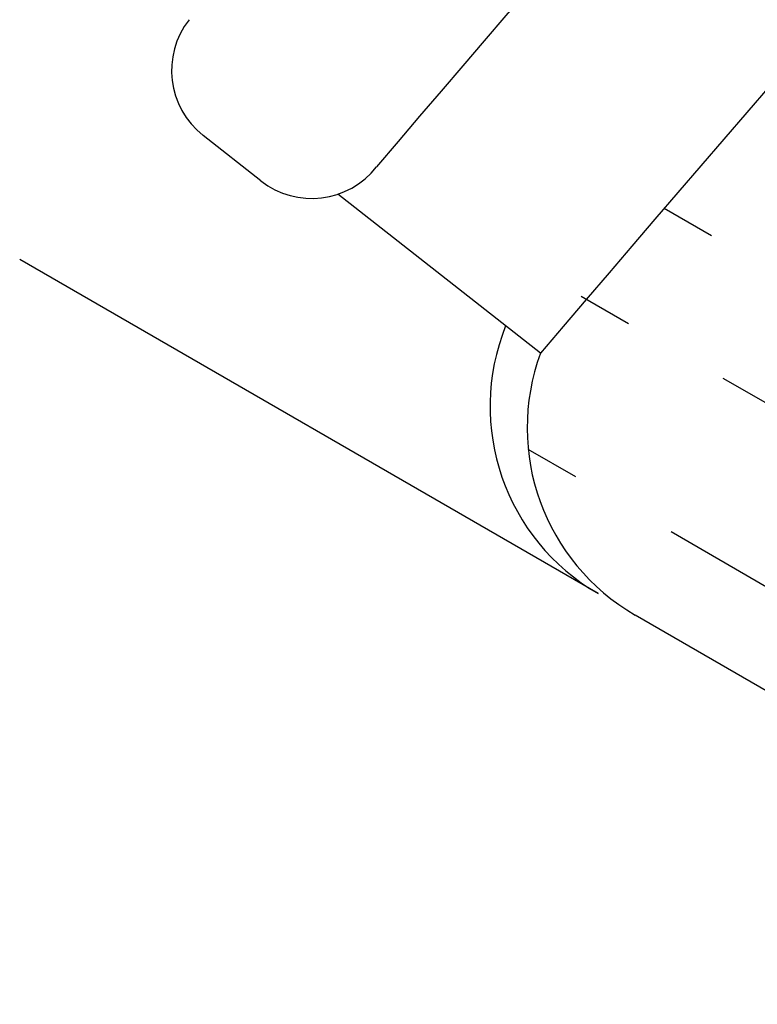
# Model space of a CAD drawing. Units: inches. Extents: x 119 to 663, y 60 to 593.
# Drawn here: x 163 to 217, y 304 to 376 of the extents above; entities that cross this region are included whole.
import ezdxf

# ---------------------------------------------------------------- set-up
doc = ezdxf.new("R2010")
doc.units = ezdxf.units.IN
doc.header["$MEASUREMENT"] = 0
doc.linetypes.add('AI-Linetype-3', pattern=[16.120295, 8.060147, -8.060147])
doc.linetypes.add('AI-Linetype-4', pattern=[15.988805, 7.994402, -7.994402])
doc.layers.add('AXON-COPPER', color=7, linetype='Continuous')

# ---------------------------------------------------------------- blocks, each defined once
blk = doc.blocks.new('block 2')
at = {"layer": 'AXON-COPPER', "color": 20, "lineweight": 25}
blk.add_lwpolyline([(385.384, 229.619), (207.843, 332.122)], dxfattribs=at)
blk = doc.blocks.new('block 5')
at = {"layer": 'AXON-COPPER', "color": 20, "lineweight": 25}
blk.add_open_spline([(399.704, 592.606), (326.303, 519.672), (255.984, 443.703), (188.929, 364.896)], degree=3, dxfattribs=at)
blk = doc.blocks.new('block 6')
at = {"layer": 'AXON-COPPER', "color": 20, "lineweight": 25}
blk.add_open_spline([(425.481, 592.606), (347.088, 515.522), (272.158, 434.994), (200.912, 351.261)], degree=3, dxfattribs=at)
blk = doc.blocks.new('block 7')
at = {"layer": 'AXON-COPPER', "color": 20, "lineweight": 25}
blk.add_lwpolyline([(205.127, 333.69), (162.821, 358.116)], dxfattribs=at)
blk = doc.blocks.new('block 8')
at = {"layer": 'AXON-COPPER', "color": 20, "lineweight": 25}
blk.add_lwpolyline([(180.461, 363.873), (176.238, 367.185)], dxfattribs=at)
blk = doc.blocks.new('block 9')
at = {"layer": 'AXON-COPPER', "color": 20, "lineweight": 25}
blk.add_open_spline([(175.215, 375.653), (173.16, 373.032), (173.618, 369.241), (176.238, 367.185)], degree=3, dxfattribs=at)
blk = doc.blocks.new('block 10')
at = {"layer": 'AXON-COPPER', "color": 20, "lineweight": 25}
blk.add_open_spline([(198.362, 353.261), (195.434, 345.963), (198.317, 337.622), (205.127, 333.69)], degree=3, dxfattribs=at)
blk = doc.blocks.new('block 11')
at = {"layer": 'AXON-COPPER', "color": 20, "lineweight": 25}
blk.add_open_spline([(200.912, 351.261), (198.259, 344.045), (201.185, 335.966), (207.843, 332.122)], degree=3, dxfattribs=at)
blk = doc.blocks.new('block 12')
at = {"layer": 'AXON-COPPER', "color": 20, "lineweight": 25}
blk.add_lwpolyline([(200.912, 351.261), (186.082, 362.894)], dxfattribs=at)
blk = doc.blocks.new('block 13')
at = {"layer": 'AXON-COPPER', "color": 20, "lineweight": 25}
blk.add_open_spline([(180.461, 363.873), (183.082, 361.817), (186.873, 362.275), (188.929, 364.896)], degree=3, dxfattribs=at)
blk = doc.blocks.new('block 16')
at = {"layer": 'AXON-COPPER', "color": 20, "lineweight": 25}
blk.add_lwpolyline([(213.418, 359.847), (209.954, 361.847)], dxfattribs=at)
blk = doc.blocks.new('block 15')
at = {"layer": 'AXON-COPPER'}
blk.add_blockref('block 16', (0, 0), dxfattribs=at)
blk = doc.blocks.new('block 14')
at = {"layer": 'AXON-COPPER'}
blk.add_blockref('block 15', (0, 0), dxfattribs=at)
blk = doc.blocks.new('block 19')
at = {"layer": 'AXON-COPPER', "color": 20, "lineweight": 25}
blk.add_lwpolyline([(203.487, 342.233), (200.023, 344.233)], dxfattribs=at)
at = {"layer": 'AXON-COPPER', "color": 20, "linetype": 'AI-Linetype-3', "lineweight": 25}
blk.add_lwpolyline([(371.014, 245.511), (206.977, 340.218)], dxfattribs=at)
blk = doc.blocks.new('block 18')
at = {"layer": 'AXON-COPPER'}
blk.add_blockref('block 19', (0, 0), dxfattribs=at)
blk = doc.blocks.new('block 17')
at = {"layer": 'AXON-COPPER'}
blk.add_blockref('block 18', (0, 0), dxfattribs=at)
blk = doc.blocks.new('block 22')
at = {"layer": 'AXON-COPPER', "color": 20, "lineweight": 25}
blk.add_lwpolyline([(207.355, 353.424), (203.891, 355.424)], dxfattribs=at)
at = {"layer": 'AXON-COPPER', "color": 20, "linetype": 'AI-Linetype-4', "lineweight": 25}
blk.add_lwpolyline([(387.363, 249.497), (210.817, 351.426)], dxfattribs=at)
blk = doc.blocks.new('block 21')
at = {"layer": 'AXON-COPPER'}
blk.add_blockref('block 22', (0, 0), dxfattribs=at)
blk = doc.blocks.new('block 20')
at = {"layer": 'AXON-COPPER'}
blk.add_blockref('block 21', (0, 0), dxfattribs=at)

msp = doc.modelspace()

# ---------------------------------------------------------------- block references
at = {"layer": 'AXON-COPPER'}
for name in ['block 5', 'block 6', 'block 9', 'block 8', 'block 13', 'block 12', 'block 14', 'block 7', 'block 20', 'block 10', 'block 11', 'block 17', 'block 2']:
    msp.add_blockref(name, (0, 0), dxfattribs=at)

doc.saveas('drawing.dxf')
